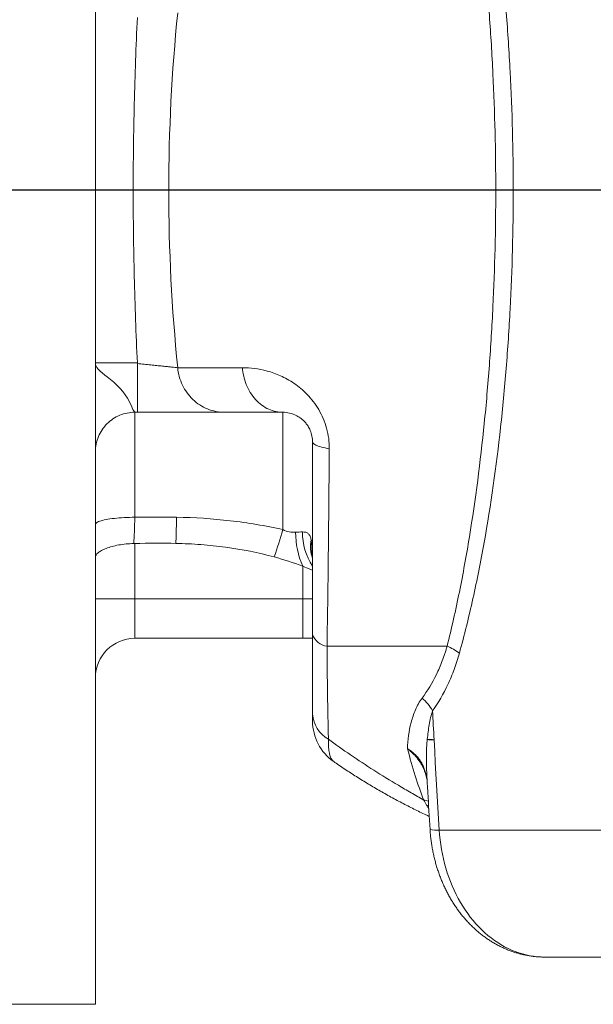
# Model space of a CAD drawing. Units: millimetres. Extents: x 567055 to 596304, y 319551 to 446097.
# Drawn here: x 575512 to 575570, y 379620 to 379720 of the extents above; entities that cross this region are included whole.
import ezdxf

# ---------------------------------------------------------------- set-up
doc = ezdxf.new("R2010")
doc.units = ezdxf.units.MM
doc.linetypes.add('CENTERX2', pattern=[20.32, 12.7, -2.54, 2.54, -2.54])
doc.linetypes.add('штриховая', pattern=[19.05, 12.7, -6.35])
doc.layers.add('FORMAT', color=7, linetype='Continuous')

msp = doc.modelspace()

# ---------------------------------------------------------------- linework, layer by layer
at = {"color": 7, "linetype": 'Continuous', "lineweight": 15}
for p, q in [((575519.64, 379785.374), (575519.64, 379620.402)), ((575540.64, 379657.488), (575523.64, 379657.488)), ((575541.64, 379657.488), (575540.64, 379657.488)), ((575584.209, 379625.188), (575565.167, 379625.188)), ((575519.64, 379620.402), (575503.64, 379620.402))]:
    msp.add_line(p, q, dxfattribs=at)
at = {"color": 254, "linetype": 'штриховая', "ltscale": 20}
msp.add_line((580209.777, 379702.888), (572082.365, 379702.888), dxfattribs=at)
at = {"color": 8, "linetype": 'Continuous', "lineweight": 0}
for p, q in [((575519.659, 379685.235), (575519.698, 379685.113)), ((575519.698, 379685.113), (575519.795, 379684.936)), ((575519.795, 379684.936), (575519.937, 379684.755)), ((575519.937, 379684.755), (575520.12, 379684.566)), ((575520.12, 379684.566), (575520.339, 379684.37)), ((575520.339, 379684.37), (575520.589, 379684.164)), ((575520.589, 379684.164), (575520.833, 379683.975)), ((575520.833, 379683.975), (575521.159, 379683.719)), ((575521.159, 379683.719), (575521.494, 379683.435)), ((575521.494, 379683.435), (575521.828, 379683.126)), ((575521.828, 379683.126), (575522.151, 379682.797)), ((575522.151, 379682.797), (575522.424, 379682.479)), ((575522.424, 379682.479), (575522.667, 379682.151)), ((575522.667, 379682.151), (575522.879, 379681.823)), ((575522.879, 379681.823), (575523.056, 379681.509)), ((575523.056, 379681.509), (575523.18, 379681.263)), ((575523.18, 379681.263), (575523.284, 379681.039)), ((575523.284, 379681.039), (575523.372, 379680.843)), ((575523.372, 379680.843), (575523.447, 379680.678)), ((575523.447, 379680.678), (575523.525, 379680.519)), ((575523.525, 379680.519), (575523.588, 379680.421)), ((575523.588, 379680.421), (575523.64, 379680.388)), ((575523.64, 379680.388), (575523.64, 379669.746)), ((575523.64, 379680.388), (575523.64, 379680.388)), ((575523.64, 379680.388), (575523.64, 379680.388)), ((575538.64, 379668.501), (575538.64, 379680.388)), ((575541.64, 379677.388), (575541.649, 379677.332)), ((575541.649, 379677.332), (575541.676, 379677.276)), ((575541.676, 379677.276), (575541.722, 379677.22)), ((575541.722, 379677.22), (575541.786, 379677.166)), ((575541.786, 379677.166), (575541.868, 379677.112)), ((575541.868, 379677.112), (575541.967, 379677.059)), ((575541.967, 379677.059), (575542.083, 379677.007)), ((575542.083, 379677.007), (575542.216, 379676.956)), ((575542.216, 379676.956), (575542.366, 379676.908)), ((575542.366, 379676.908), (575542.531, 379676.86)), ((575542.531, 379676.86), (575542.711, 379676.815)), ((575542.711, 379676.815), (575542.906, 379676.772)), ((575542.906, 379676.772), (575543.114, 379676.732)), ((575543.114, 379676.732), (575543.336, 379676.693)), ((575519.649, 379669.07), (575519.64, 379669.021)), ((575519.677, 379669.12), (575519.649, 379669.07)), ((575519.723, 379669.168), (575519.677, 379669.12)), ((575519.788, 379669.217), (575519.723, 379669.168)), ((575519.871, 379669.264), (575519.788, 379669.217)), ((575519.971, 379669.31), (575519.871, 379669.264)), ((575520.088, 379669.355), (575519.971, 379669.31)), ((575520.222, 379669.398), (575520.088, 379669.355)), ((575520.372, 379669.439), (575520.222, 379669.398)), ((575520.537, 379669.479), (575520.372, 379669.439)), ((575520.716, 379669.516), (575520.537, 379669.479)), ((575520.91, 379669.551), (575520.716, 379669.516)), ((575521.115, 379669.584), (575520.91, 379669.551)), ((575521.333, 379669.614), (575521.115, 379669.584)), ((575521.561, 379669.641), (575521.333, 379669.614)), ((575521.799, 379669.665), (575521.561, 379669.641)), ((575522.046, 379669.686), (575521.799, 379669.665)), ((575522.3, 379669.705), (575522.046, 379669.686)), ((575522.561, 379669.72), (575522.3, 379669.705)), ((575522.826, 379669.731), (575522.561, 379669.72)), ((575523.095, 379669.74), (575522.826, 379669.731)), ((575523.367, 379669.745), (575523.095, 379669.74)), ((575523.64, 379669.746), (575523.367, 379669.745)), ((575527.845, 379668.875), (575527.838, 379668.593)), ((575527.853, 379669.163), (575527.845, 379668.875)), ((575527.86, 379669.457), (575527.853, 379669.163)), ((575527.868, 379669.755), (575527.86, 379669.457)), ((575527.823, 379668.054), (575527.816, 379667.799)), ((575527.83, 379668.319), (575527.823, 379668.054)), ((575527.838, 379668.593), (575527.83, 379668.319)), ((575523.64, 379667.088), (575523.64, 379661.488)), ((575527.803, 379667.321), (575527.797, 379667.101)), ((575527.81, 379667.554), (575527.803, 379667.321)), ((575527.816, 379667.799), (575527.81, 379667.554)), ((575541.64, 379667.388), (575541.514, 379667.388)), ((575540.64, 379664.788), (575540.64, 379661.488)), ((575523.64, 379661.488), (575519.64, 379661.488)), ((575523.64, 379661.488), (575523.64, 379657.488)), ((575523.64, 379661.488), (575540.64, 379661.488)), ((575540.64, 379661.488), (575541.64, 379661.488)), ((575540.64, 379657.488), (575540.64, 379661.488)), ((575555.271, 379656.69), (575543.107, 379656.69)), ((575553.795, 379650.153), (575553.814, 379649.783)), ((575553.814, 379649.783), (575553.833, 379649.414)), ((575553.833, 379649.414), (575553.852, 379649.045)), ((575553.852, 379649.045), (575553.871, 379648.676)), ((575553.871, 379648.676), (575553.89, 379648.307)), ((575553.89, 379648.307), (575553.91, 379647.938)), ((575553.91, 379647.938), (575553.929, 379647.569)), ((575553.929, 379647.569), (575553.949, 379647.2)), ((575553.948, 379647.2), (575553.949, 379647.2)), ((575553.949, 379647.2), (575553.948, 379647.2)), ((575553.949, 379647.2), (575553.949, 379647.2)), ((575553.949, 379647.2), (575554.01, 379646.056)), ((575554.01, 379646.056), (575554.073, 379644.912)), ((575554.073, 379644.912), (575554.138, 379643.769)), ((575554.138, 379643.769), (575554.203, 379642.626)), ((575554.203, 379642.626), (575554.27, 379641.482)), ((575554.27, 379641.482), (575554.338, 379640.339)), ((575553.391, 379640.544), (575553.19, 379640.595)), ((575553.396, 379640.542), (575553.391, 379640.544)), ((575554.338, 379640.339), (575554.407, 379639.196)), ((575554.407, 379639.196), (575554.478, 379638.053)), ((575573.303, 379638.053), (575554.478, 379638.053)), ((575554.478, 379638.053), (575554.515, 379637.559)), ((575554.515, 379637.559), (575554.566, 379637.067)), ((575554.566, 379637.067), (575554.631, 379636.578)), ((575554.631, 379636.578), (575554.708, 379636.092)), ((575554.708, 379636.092), (575554.799, 379635.609)), ((575554.799, 379635.609), (575554.903, 379635.132)), ((575554.903, 379635.132), (575555.019, 379634.659)), ((575555.019, 379634.659), (575555.149, 379634.192)), ((575555.149, 379634.192), (575555.291, 379633.732)), ((575555.291, 379633.732), (575555.445, 379633.278)), ((575555.445, 379633.278), (575555.612, 379632.831)), ((575555.612, 379632.831), (575555.79, 379632.393)), ((575555.79, 379632.393), (575555.981, 379631.963)), ((575555.981, 379631.963), (575556.183, 379631.543)), ((575556.183, 379631.543), (575556.396, 379631.132)), ((575556.396, 379631.132), (575556.621, 379630.731)), ((575556.621, 379630.731), (575556.856, 379630.34)), ((575556.856, 379630.34), (575557.101, 379629.961)), ((575557.101, 379629.961), (575557.357, 379629.594)), ((575557.357, 379629.594), (575557.622, 379629.238)), ((575557.622, 379629.238), (575557.897, 379628.895)), ((575557.897, 379628.895), (575558.182, 379628.565)), ((575558.182, 379628.565), (575558.475, 379628.248)), ((575558.475, 379628.248), (575558.776, 379627.945)), ((575558.776, 379627.945), (575559.085, 379627.657)), ((575559.085, 379627.657), (575559.402, 379627.382)), ((575559.402, 379627.382), (575559.727, 379627.123)), ((575559.727, 379627.123), (575560.058, 379626.879)), ((575560.058, 379626.879), (575560.396, 379626.65)), ((575560.396, 379626.65), (575560.739, 379626.437)), ((575560.739, 379626.437), (575561.088, 379626.24)), ((575561.088, 379626.24), (575561.443, 379626.059)), ((575561.443, 379626.059), (575561.802, 379625.895)), ((575561.802, 379625.895), (575562.165, 379625.748)), ((575562.165, 379625.748), (575562.532, 379625.617)), ((575562.532, 379625.617), (575562.902, 379625.504)), ((575562.902, 379625.504), (575563.275, 379625.407)), ((575563.275, 379625.407), (575563.651, 379625.329)), ((575563.651, 379625.329), (575564.028, 379625.267)), ((575564.028, 379625.267), (575564.407, 379625.223)), ((575564.407, 379625.223), (575564.787, 379625.197)), ((575564.787, 379625.197), (575565.167, 379625.188))]:
    msp.add_line(p, q, dxfattribs=at)
for centre, radius, start, end in [((575395.772, 379712.298), 149.43, 341.84165, 342.95673), ((575548.561, 379668.22), 8.633, 179.94502, 203.4276), ((575546.714, 379668.176), 6.094, 179.15772, 213.56711), ((575544.99, 379666.786), 3.558, 168.95992, 199.46227), ((575545.055, 379666.744), 3.599, 169.69867, 197.96496), ((575545.556, 379666.395), 3.949, 176.28128, 186.36961), ((575543.329, 379658.469), 1.793, 199.58933, 262.90261), ((575552.662, 379650.664), 6.566, 54.08637, 66.59243), ((575549.036, 379647.282), 5.558, 31.09361, 48.2701), ((575544.766, 379650.006), 3.132, 183.53624, 241.04185), ((575553.863, 379658.034), 10.835, 266.75877, 270.4514), ((575552.471, 379638.579), 2.558, 69.37506, 80.19908), ((575554.209, 379640.573), 2.535, 254.69841, 276.09932)]:
    msp.add_arc(centre, radius, start, end, dxfattribs=at)
at = {"color": 7, "linetype": 'Continuous', "lineweight": 15}
for centre, radius, start, end in [((575523.64, 379653.488), 4, 90, 180), ((575546.64, 379649.1), 5, 179.99999, 235.14398)]:
    msp.add_arc(centre, radius, start, end, dxfattribs=at)
at = {"color": 8, "linetype": 'Continuous', "lineweight": 0}
msp.add_ellipse((575538.64, 379669.306), major_axis=(-2.324, 4.816), ratio=0.394004, start_param=3.826407, end_param=3.952041, dxfattribs=at)
for points, knots in [([(575556.514, 379749.794), (575557.018, 379747.973), (575557.473, 379746.125), (575558.303, 379742.385), (575558.678, 379740.493), (575559.703, 379734.758), (575560.253, 379730.858), (575560.907, 379724.904), (575561.097, 379722.9), (575561.418, 379718.9), (575561.55, 379716.9), (575561.866, 379710.896), (575561.969, 379706.892), (575561.969, 379698.877), (575561.866, 379694.868), (575561.549, 379688.85), (575561.416, 379686.843), (575561.174, 379683.832), (575561.086, 379682.83), (575560.896, 379680.835), (575560.794, 379679.842), (575560.25, 379674.897), (575559.701, 379671.005), (575558.678, 379665.279), (575558.303, 379663.389), (575557.473, 379659.651), (575557.019, 379657.804), (575556.514, 379655.982)], [0, 0, 0, 0, 0.0625, 0.0625, 0.125, 0.125, 0.25, 0.25, 0.3125, 0.3125, 0.375, 0.375, 0.5, 0.5, 0.625, 0.625, 0.6875, 0.6875, 0.71875, 0.71875, 0.75, 0.75, 0.875, 0.875, 0.9375, 0.9375, 1, 1, 1, 1]), ([(575555.271, 379656.69), (575555.726, 379658.496), (575556.136, 379660.325), (575556.884, 379664.021), (575557.222, 379665.888), (575558.145, 379671.539), (575558.641, 379675.373), (575559.133, 379680.239), (575559.225, 379681.216), (575559.396, 379683.177), (575559.476, 379684.162), (575559.695, 379687.121), (575559.815, 379689.093), (575560.102, 379695.007), (575560.196, 379698.947), (575560.196, 379706.823), (575560.102, 379710.759), (575559.816, 379716.66), (575559.697, 379718.626), (575559.406, 379722.558), (575559.235, 379724.527), (575558.643, 379730.383), (575558.147, 379734.226), (575557.222, 379739.885), (575556.884, 379741.754), (575556.135, 379745.452), (575555.726, 379747.281), (575555.271, 379749.086)], [0, 0, 0, 0, 0.0625, 0.0625, 0.125, 0.125, 0.25, 0.25, 0.28125, 0.28125, 0.3125, 0.3125, 0.375, 0.375, 0.5, 0.5, 0.625, 0.625, 0.6875, 0.6875, 0.75, 0.75, 0.875, 0.875, 0.9375, 0.9375, 1, 1, 1, 1]), ([(575527.979, 379720.869), (575527.377, 379714.894), (575527.072, 379708.901), (575527.072, 379696.875), (575527.377, 379690.882), (575527.979, 379684.907)], [0, 0, 0, 0, 0.5, 0.5, 1, 1, 1, 1]), ([(575519.666, 379685.388), (575519.668, 379685.388), (575519.68, 379685.388), (575519.771, 379685.388), (575519.94, 379685.388), (575520.18, 379685.388), (575520.481, 379685.388), (575520.841, 379685.388), (575521.254, 379685.388), (575521.714, 379685.388), (575522.215, 379685.388), (575522.751, 379685.388), (575523.312, 379685.388), (575523.7, 379685.388), (575523.894, 379685.388)], [0, 0, 0, 0, 0.022106, 0.111005, 0.199905, 0.288804, 0.377704, 0.466603, 0.555503, 0.644402, 0.733302, 0.822201, 0.911101, 1, 1, 1, 1]), ([(575523.898, 379685.316), (575524.131, 379685.294), (575524.361, 379685.272), (575524.811, 379685.228), (575525.029, 379685.206), (575525.453, 379685.165), (575525.659, 379685.144), (575526.057, 379685.104), (575526.248, 379685.085), (575526.605, 379685.049), (575526.773, 379685.032), (575527.087, 379685), (575527.233, 379684.985), (575527.628, 379684.944), (575527.833, 379684.922), (575527.979, 379684.907)], [0, 0, 0, 0, 0.125, 0.125, 0.25, 0.25, 0.375, 0.375, 0.5, 0.5, 0.625, 0.625, 0.75, 0.75, 1, 1, 1, 1]), ([(575532.718, 379680.388), (575532.133, 379680.388), (575531.548, 379680.502), (575530.457, 379680.945), (575529.95, 379681.273), (575529.084, 379682.099), (575528.725, 379682.597), (575528.2, 379683.695), (575528.035, 379684.296), (575527.979, 379684.907)], [0, 0, 0, 0, 0.25, 0.25, 0.5, 0.5, 0.75, 0.75, 1, 1, 1, 1]), ([(575534.533, 379684.907), (575535.326, 379684.907), (575536.163, 379684.811), (575537.481, 379684.449), (575537.93, 379684.292), (575538.619, 379683.981), (575538.85, 379683.865), (575539.31, 379683.608), (575539.539, 379683.467), (575539.994, 379683.156), (575540.22, 379682.986), (575540.667, 379682.611), (575540.887, 379682.407), (575541.31, 379681.968), (575541.514, 379681.732), (575541.905, 379681.223), (575542.091, 379680.949), (575542.603, 379680.078), (575542.876, 379679.449), (575543.251, 379678.082), (575543.341, 379677.391), (575543.336, 379676.693)], [0, 0, 0, 0, 0.25, 0.25, 0.375, 0.375, 0.4375, 0.4375, 0.5, 0.5, 0.5625, 0.5625, 0.625, 0.625, 0.6875, 0.6875, 0.75, 0.75, 0.875, 0.875, 1, 1, 1, 1]), ([(575538.64, 379680.388), (575538.177, 379680.388), (575537.683, 379680.485), (575536.723, 379680.917), (575536.259, 379681.253), (575535.473, 379682.119), (575535.152, 379682.646), (575534.704, 379683.763), (575534.577, 379684.35), (575534.533, 379684.907)], [0, 0, 0, 0, 0.25, 0.25, 0.5, 0.5, 0.75, 0.75, 1, 1, 1, 1]), ([(575543.336, 379676.693), (575543.31, 379673.29), (575543.279, 379669.917), (575543.204, 379663.238), (575543.159, 379659.941), (575543.107, 379656.69)], [0, 0, 0, 0, 0.5, 0.5, 1, 1, 1, 1]), ([(575523.64, 379669.746), (575523.623, 379669.241), (575523.606, 379668.762), (575523.57, 379667.854), (575523.552, 379667.446), (575523.534, 379667.085)], [0, 0, 0, 0, 0.5, 0.5, 1, 1, 1, 1]), ([(575527.868, 379669.755), (575529.68, 379669.724), (575531.485, 379669.606), (575535.08, 379669.191), (575536.87, 379668.892), (575538.64, 379668.501)], [0, 0, 0, 0, 0.5, 0.5, 1, 1, 1, 1]), ([(575538.64, 379668.501), (575538.84, 379668.384), (575539.055, 379668.304), (575539.503, 379668.224), (575539.719, 379668.223), (575539.928, 379668.228)], [0, 0, 0, 0, 0.5, 0.5, 1, 1, 1, 1]), ([(575540.62, 379668.265), (575540.738, 379668.263), (575540.847, 379668.254), (575541.046, 379668.201), (575541.133, 379668.156), (575541.281, 379668.019), (575541.342, 379667.927), (575541.436, 379667.715), (575541.47, 379667.595), (575541.498, 379667.467)], [0, 0, 0, 0, 0.25, 0.25, 0.5, 0.5, 0.75, 0.75, 1, 1, 1, 1]), ([(575543.107, 379656.69), (575543.108, 379656.582), (575543.109, 379656.471), (575543.11, 379656.252), (575543.113, 379655.926), (575543.116, 379655.603), (575543.121, 379654.962), (575543.125, 379654.54), (575543.138, 379653.291), (575543.148, 379652.482), (575543.171, 379650.909), (575543.184, 379650.144), (575543.213, 379648.662), (575543.23, 379647.948), (575543.249, 379647.266)], [0, 0, 0, 0, 0.03125, 0.03125, 0.0625, 0.125, 0.125, 0.25, 0.25, 0.5, 0.5, 0.75, 0.75, 1, 1, 1, 1]), ([(575552.735, 379651.43), (575553.277, 379652.154), (575553.761, 379652.953), (575554.398, 379654.267), (575554.596, 379654.724), (575554.868, 379655.441), (575554.955, 379655.686), (575555.079, 379656.058), (575555.119, 379656.183), (575555.196, 379656.435), (575555.235, 379656.564), (575555.271, 379656.69)], [0, 0, 0, 0, 0.5, 0.5, 0.75, 0.75, 0.875, 0.875, 0.9375, 0.9375, 1, 1, 1, 1]), ([(575556.514, 379655.982), (575556.357, 379655.417), (575556.18, 379654.868), (575555.792, 379653.811), (575555.58, 379653.305), (575554.898, 379651.848), (575554.378, 379650.96), (575553.795, 379650.153)], [0, 0, 0, 0, 0.25, 0.25, 0.5, 0.5, 1, 1, 1, 1]), ([(575551.257, 379646.294), (575551.276, 379647.188), (575551.393, 379648.079), (575551.737, 379649.388), (575551.881, 379649.822), (575552.244, 379650.66), (575552.46, 379651.063), (575552.735, 379651.43)], [0, 0, 0, 0, 0.5, 0.5, 0.75, 0.75, 1, 1, 1, 1]), ([(575553.795, 379650.153), (575553.641, 379649.692), (575553.536, 379649.212), (575553.369, 379648.24), (575553.309, 379647.749), (575553.266, 379647.256)], [0, 0, 0, 0, 0.5, 0.5, 1, 1, 1, 1]), ([(575543.249, 379647.266), (575543.247, 379647.144), (575543.243, 379646.901), (575543.253, 379646.566), (575543.277, 379646.255), (575543.315, 379645.978), (575543.365, 379645.736), (575543.426, 379645.526), (575543.501, 379645.344), (575543.595, 379645.182), (575543.689, 379645.064), (575543.761, 379645.018), (575543.785, 379645.002)], [0, 0, 0, 0, 0.1028053, 0.2056109, 0.3105236, 0.4154373, 0.5143401, 0.6132441, 0.7139164, 0.8145904, 0.9363935, 1, 1, 1, 1]), ([(575543.249, 379647.266), (575544.71, 379646.189), (575546.245, 379645.141), (575548.662, 379643.603), (575549.486, 379643.096), (575550.754, 379642.34), (575551.183, 379642.088), (575552.042, 379641.591), (575552.474, 379641.344), (575552.907, 379641.1)], [0, 0, 0, 0, 0.5, 0.5, 0.75, 0.75, 0.875, 0.875, 1, 1, 1, 1]), ([(575553.266, 379647.256), (575553.345, 379647.247), (575553.442, 379647.24), (575553.613, 379647.229), (575553.674, 379647.225), (575553.772, 379647.219), (575553.806, 379647.217), (575553.859, 379647.213), (575553.876, 379647.212), (575553.903, 379647.209), (575553.912, 379647.208), (575553.926, 379647.206), (575553.93, 379647.206), (575553.937, 379647.204), (575553.939, 379647.204), (575553.944, 379647.203), (575553.947, 379647.203), (575553.948, 379647.2)], [0, 0, 0, 0, 0.5, 0.5, 0.75, 0.75, 0.875, 0.875, 0.9375, 0.9375, 0.96875, 0.96875, 0.984375, 0.984375, 0.992188, 0.992188, 1, 1, 1, 1]), ([(575552.907, 379641.1), (575552.602, 379641.869), (575552.311, 379642.693), (575551.762, 379644.428), (575551.502, 379645.34), (575551.257, 379646.294)], [0, 0, 0, 0, 0.5, 0.5, 1, 1, 1, 1]), ([(575551.257, 379646.294), (575551.271, 379646.285), (575551.418, 379646.195), (575551.684, 379646.011), (575552.029, 379645.714), (575552.334, 379645.383), (575552.59, 379645.03), (575552.797, 379644.657), (575552.961, 379644.271), (575553.094, 379643.856), (575553.186, 379643.465), (575553.227, 379643.206), (575553.243, 379643.102)], [0, 0, 0, 0, 0.012616, 0.129701, 0.247099, 0.364877, 0.482273, 0.590296, 0.698617, 0.806645, 0.922259, 1, 1, 1, 1]), ([(575553.121, 379643.626), (575553.113, 379643.654), (575553.076, 379643.785), (575552.995, 379644.01), (575552.875, 379644.302), (575552.736, 379644.586), (575552.573, 379644.87), (575552.384, 379645.152), (575552.168, 379645.431), (575551.929, 379645.697), (575551.637, 379645.984), (575551.413, 379646.173), (575551.271, 379646.283), (575551.263, 379646.289), (575551.257, 379646.294)], [0, 0, 0, 0, 0.02613, 0.121342, 0.216555, 0.313278, 0.410001, 0.516467, 0.622933, 0.731518, 0.840102, 0.991073, 0.993681, 1, 1, 1, 1]), ([(575553.411, 379640.255), (575553.397, 379640.274), (575553.32, 379640.382), (575553.249, 379640.499), (575553.19, 379640.595)], [0, 0, 0, 0, 0.18494, 1, 1, 1, 1])]:
    msp.add_open_spline(points, degree=3, knots=knots, dxfattribs=at)
at = {"color": 7, "linetype": 'Continuous', "lineweight": 15}
for points, knots in [([(575523.894, 379720.388), (575523.754, 379717.474), (575523.648, 379714.557), (575523.507, 379708.724), (575523.472, 379705.806), (575523.472, 379699.97), (575523.507, 379697.052), (575523.648, 379691.218), (575523.754, 379688.302), (575523.894, 379685.388)], [0, 0, 0, 0, 0.25, 0.25, 0.5, 0.5, 0.75, 0.75, 1, 1, 1, 1]), ([(575519.64, 379685.361), (575519.64, 379685.361), (575519.64, 379685.361), (575519.64, 379685.361), (575519.64, 379685.36), (575519.64, 379685.358), (575519.64, 379685.354), (575519.641, 379685.347), (575519.642, 379685.333), (575519.645, 379685.299), (575519.649, 379685.264), (575519.657, 379685.239), (575519.659, 379685.235)], [0, 0, 0, 0, 0.005291, 0.030442, 0.051686, 0.096035, 0.13193, 0.177785, 0.289499, 0.494777, 0.91435, 1, 1, 1, 1]), ([(575523.896, 379680.388), (575523.896, 379680.389), (575523.896, 379680.391), (575523.895, 379680.408), (575523.895, 379680.436), (575523.894, 379680.478), (575523.894, 379680.534), (575523.893, 379680.606), (575523.893, 379680.694), (575523.893, 379680.799), (575523.894, 379680.923), (575523.894, 379681.065), (575523.895, 379681.226), (575523.896, 379681.407), (575523.896, 379681.606), (575523.897, 379682.018), (575523.898, 379682.614), (575523.897, 379683.315), (575523.897, 379683.808), (575523.897, 379684.198), (575523.897, 379684.581), (575523.897, 379684.953), (575523.897, 379685.197), (575523.897, 379685.316)], [0, 0, 0, 0, 0.029307, 0.059649, 0.091032, 0.123456, 0.156917, 0.191404, 0.226899, 0.263376, 0.300803, 0.339138, 0.378332, 0.418325, 0.459051, 0.500434, 0.65288, 0.749925, 0.803894, 0.855949, 0.906011, 0.954035, 1, 1, 1, 1]), ([(575523.64, 379680.388), (575523.116, 379680.388), (575522.593, 379680.284), (575521.625, 379679.883), (575521.182, 379679.587), (575520.441, 379678.846), (575520.145, 379678.402), (575519.744, 379677.435), (575519.64, 379676.911), (575519.64, 379676.388)], [0, 0, 0, 0, 0.25, 0.25, 0.5, 0.5, 0.75, 0.75, 1, 1, 1, 1]), ([(575523.896, 379680.388), (575523.853, 379680.388), (575523.768, 379680.388), (575523.682, 379680.388), (575523.64, 379680.388)], [0, 0, 0, 0, 0.500689, 1, 1, 1, 1]), ([(575532.718, 379680.388), (575532.412, 379680.388), (575531.974, 379680.388), (575531.264, 379680.388), (575531.113, 379680.388), (575530.799, 379680.388), (575530.635, 379680.388), (575530.126, 379680.388), (575529.762, 379680.388), (575528.983, 379680.388), (575528.566, 379680.388), (575527.704, 379680.388), (575527.259, 379680.388), (575526.339, 379680.388), (575525.861, 379680.388), (575524.888, 379680.388), (575524.395, 379680.388), (575523.896, 379680.388)], [0, 0, 0, 0, 0.25, 0.25, 0.3125, 0.3125, 0.375, 0.375, 0.5, 0.5, 0.625, 0.625, 0.75, 0.75, 0.875, 0.875, 1, 1, 1, 1]), ([(575538.64, 379680.388), (575538.506, 379680.388), (575538.239, 379680.388), (575537.849, 379680.388), (575537.469, 379680.388), (575537.099, 379680.388), (575536.738, 379680.388), (575536.387, 379680.388), (575536.046, 379680.388), (575535.715, 379680.388), (575535.393, 379680.388), (575535.082, 379680.388), (575534.78, 379680.388), (575534.488, 379680.388), (575534.205, 379680.388), (575533.933, 379680.388), (575533.67, 379680.388), (575533.417, 379680.388), (575533.173, 379680.388), (575532.939, 379680.388), (575532.792, 379680.388), (575532.718, 379680.388)], [0, 0, 0, 0, 0.052945, 0.105785, 0.158534, 0.211203, 0.263804, 0.31635, 0.368852, 0.421324, 0.473777, 0.526223, 0.578676, 0.631148, 0.68365, 0.736196, 0.788797, 0.841466, 0.894215, 0.947055, 1, 1, 1, 1]), ([(575541.64, 379677.388), (575541.64, 379677.48), (575541.635, 379677.576), (575541.616, 379677.774), (575541.601, 379677.877), (575541.561, 379678.077), (575541.535, 379678.178), (575541.477, 379678.367), (575541.444, 379678.458), (575541.339, 379678.71), (575541.261, 379678.855), (575541.104, 379679.105), (575541.024, 379679.212), (575540.789, 379679.495), (575540.635, 379679.636), (575540.339, 379679.867), (575540.197, 379679.957), (575539.785, 379680.178), (575539.532, 379680.262), (575539.062, 379680.368), (575538.843, 379680.388), (575538.64, 379680.388)], [0, 0, 0, 0, 0.03125, 0.03125, 0.0625, 0.0625, 0.09375, 0.09375, 0.125, 0.125, 0.1875, 0.1875, 0.25, 0.25, 0.375, 0.375, 0.5, 0.5, 0.75, 0.75, 1, 1, 1, 1]), ([(575541.64, 379657.868), (575541.64, 379661.053), (575541.64, 379664.274), (575541.64, 379670.782), (575541.64, 379674.068), (575541.64, 379677.388)], [0, 0, 0, 0, 0.5, 0.5, 1, 1, 1, 1]), ([(575523.534, 379667.085), (575523.267, 379667.082), (575523.006, 379667.068), (575522.494, 379667.02), (575522.241, 379666.985), (575521.765, 379666.899), (575521.54, 379666.848), (575521.117, 379666.733), (575520.921, 379666.668), (575520.569, 379666.533), (575520.411, 379666.46), (575520.135, 379666.31), (575520.02, 379666.234), (575519.833, 379666.078), (575519.76, 379665.999), (575519.688, 379665.881), (575519.67, 379665.842), (575519.646, 379665.764), (575519.64, 379665.725), (575519.64, 379665.687)], [0, 0, 0, 0, 0.125, 0.125, 0.25, 0.25, 0.375, 0.375, 0.5, 0.5, 0.625, 0.625, 0.75, 0.75, 0.875, 0.875, 0.9375, 0.9375, 1, 1, 1, 1]), ([(575537.76, 379665.729), (575536.142, 379666.174), (575534.5, 379666.496), (575532.006, 379666.831), (575531.17, 379666.918), (575529.488, 379667.044), (575528.642, 379667.084), (575527.797, 379667.101)], [0, 0, 0, 0, 0.5, 0.5, 0.75, 0.75, 1, 1, 1, 1]), ([(575541.64, 379664.392), (575541.573, 379664.42), (575541.242, 379664.555), (575540.907, 379664.685), (575540.64, 379664.788)], [0, 0, 0, 0, 0.200787, 1, 1, 1, 1]), ([(575541.64, 379649.813), (575541.64, 379650.39), (575541.64, 379650.997), (575541.64, 379652.26), (575541.64, 379652.912), (575541.64, 379654.93), (575541.64, 379656.357), (575541.64, 379657.868)], [0, 0, 0, 0, 0.25, 0.25, 0.5, 0.5, 1, 1, 1, 1]), ([(575541.64, 379649.102), (575541.64, 379649.101), (575541.64, 379649.095), (575541.64, 379649.121), (575541.64, 379649.196), (575541.64, 379649.321), (575541.64, 379649.473), (575541.64, 379649.627), (575541.64, 379649.751), (575541.64, 379649.813)], [0, 0, 0, 0, 0.017751, 0.195395, 0.396152, 0.596759, 0.731031, 0.865766, 1, 1, 1, 1]), ([(575553.251, 379647.217), (575553.234, 379647.006), (575553.202, 379646.584), (575553.168, 379645.737), (575553.159, 379644.759), (575553.196, 379643.996), (575553.212, 379643.656)], [0, 0, 0, 0, 0.178072, 0.356147, 0.713095, 1, 1, 1, 1]), ([(575543.783, 379644.998), (575543.863, 379644.942), (575544.135, 379644.752), (575544.607, 379644.432), (575545.196, 379644.04), (575545.787, 379643.657), (575546.386, 379643.278), (575546.99, 379642.905), (575547.599, 379642.538), (575548.206, 379642.181), (575548.816, 379641.831), (575549.429, 379641.488), (575550.046, 379641.151), (575550.666, 379640.82), (575551.287, 379640.498), (575551.903, 379640.186), (575552.513, 379639.885), (575553.03, 379639.636), (575553.346, 379639.49), (575553.461, 379639.437)], [0, 0, 0, 0, 0.027752, 0.093968, 0.159547, 0.224456, 0.288516, 0.354056, 0.417698, 0.480827, 0.543502, 0.60578, 0.667713, 0.729357, 0.790771, 0.851196, 0.909848, 0.967474, 1, 1, 1, 1]), ([(575553.122, 379643.627), (575553.133, 379643.587), (575553.161, 379643.493), (575553.198, 379643.332), (575553.227, 379643.19), (575553.241, 379643.105), (575553.244, 379643.084)], [0, 0, 0, 0, 0.234891, 0.564823, 0.896474, 1, 1, 1, 1]), ([(575553.212, 379643.656), (575553.246, 379643.055), (575553.349, 379641.212), (575553.463, 379639.37), (575553.54, 379638.129)], [0, 0, 0, 0, 0.3260556, 1, 1, 1, 1]), ([(575553.54, 379638.129), (575553.546, 379638.038), (575553.562, 379637.789), (575553.601, 379637.383), (575553.657, 379636.912), (575553.728, 379636.443), (575553.811, 379635.977), (575553.907, 379635.514), (575554.017, 379635.055), (575554.139, 379634.601), (575554.275, 379634.152), (575554.423, 379633.708), (575554.583, 379633.27), (575554.756, 379632.839), (575554.942, 379632.415), (575555.139, 379631.999), (575555.349, 379631.591), (575555.57, 379631.192), (575555.802, 379630.801), (575556.046, 379630.421), (575556.301, 379630.05), (575556.567, 379629.691), (575556.843, 379629.343), (575557.128, 379629.006), (575557.424, 379628.681), (575557.729, 379628.369), (575558.042, 379628.07), (575558.364, 379627.785), (575558.694, 379627.512), (575559.031, 379627.254), (575559.375, 379627.011), (575559.726, 379626.781), (575560.083, 379626.567), (575560.446, 379626.367), (575560.814, 379626.183), (575561.186, 379626.014), (575561.563, 379625.861), (575561.944, 379625.723), (575562.328, 379625.6), (575562.715, 379625.494), (575563.104, 379625.403), (575563.495, 379625.328), (575563.888, 379625.268), (575564.282, 379625.225), (575564.669, 379625.198), (575564.965, 379625.189), (575565.128, 379625.188), (575565.167, 379625.188)], [0, 0, 0, 0, 0.0134145, 0.0367875, 0.0601677, 0.0835531, 0.1069437, 0.1303396, 0.1537404, 0.1771455, 0.2005536, 0.2239632, 0.2473725, 0.2707792, 0.2941804, 0.317573, 0.340953, 0.3643163, 0.3876582, 0.4109734, 0.4342565, 0.4575018, 0.4807031, 0.5038547, 0.5269503, 0.5499844, 0.5729513, 0.5958462, 0.6186646, 0.6414028, 0.664058, 0.686628, 0.709112, 0.7315098, 0.7538222, 0.7760512, 0.7981996, 0.8202709, 0.8422699, 0.8642017, 0.8860722, 0.9078882, 0.9296566, 0.951385, 0.9730812, 0.9935963, 1, 1, 1, 1])]:
    msp.add_open_spline(points, degree=3, knots=knots, dxfattribs=at)
for points in [[(575523.895, 379685.388), (575523.896, 379685.364), (575523.896, 379685.34), (575523.897, 379685.316)], [(575523.534, 379667.085), (575523.57, 379667.086), (575523.605, 379667.087), (575523.64, 379667.088)], [(575527.797, 379667.101), (575526.41, 379667.128), (575525.024, 379667.136), (575523.64, 379667.088)], [(575540.64, 379664.788), (575539.69, 379665.152), (575538.73, 379665.463), (575537.76, 379665.729)]]:
    msp.add_open_spline(points, degree=3, dxfattribs=at)
at = {"color": 8, "linetype": 'Continuous', "lineweight": 0}
for points in [[(575527.979, 379684.907), (575529.505, 379684.907), (575531.713, 379684.907), (575534.533, 379684.907)], [(575523.64, 379669.746), (575525.048, 379669.787), (575526.458, 379669.78), (575527.868, 379669.755)], [(575539.928, 379668.228), (575540.18, 379668.235), (575540.411, 379668.269), (575540.62, 379668.265)], [(575541.498, 379667.467), (575541.503, 379667.441), (575541.509, 379667.414), (575541.514, 379667.388)], [(575541.514, 379667.388), (575541.559, 379667.136), (575541.594, 379666.89), (575541.616, 379666.651)], [(575553.252, 379647.228), (575553.251, 379647.224), (575553.251, 379647.221), (575553.251, 379647.217)], [(575553.257, 379647.245), (575553.255, 379647.24), (575553.253, 379647.234), (575553.252, 379647.228)], [(575553.261, 379647.254), (575553.26, 379647.252), (575553.258, 379647.249), (575553.257, 379647.245)], [(575553.266, 379647.256), (575553.264, 379647.256), (575553.263, 379647.255), (575553.261, 379647.254)], [(575553.19, 379640.595), (575553.094, 379640.756), (575552.999, 379640.924), (575552.907, 379641.1)]]:
    msp.add_open_spline(points, degree=3, dxfattribs=at)
at = {"layer": 'FORMAT', "linetype": 'CENTERX2', "lineweight": 0}
msp.add_line((575706.388, 379702.888), (575497.726, 379702.888), dxfattribs=at)

doc.saveas('drawing.dxf')
